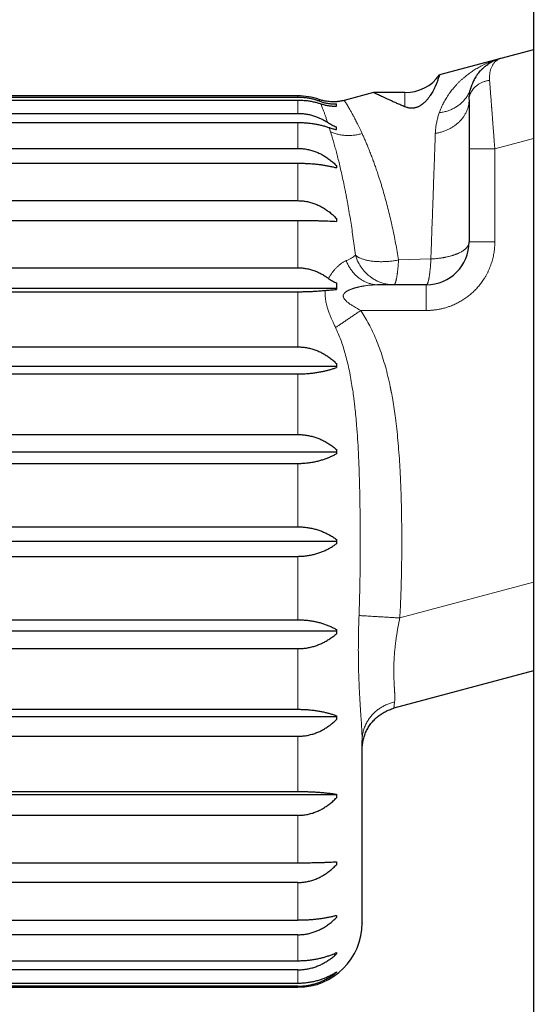
# Model space of a CAD drawing. Units: millimetres. Extents: x 8 to 782, y 12 to 403.
# Drawn here: x 640 to 652, y 349 to 372 of the extents above; entities that cross this region are included whole.
import ezdxf

# ---------------------------------------------------------------- set-up
doc = ezdxf.new("R2010")
doc.units = ezdxf.units.MM

msp = doc.modelspace()

# ---------------------------------------------------------------- linework, layer by layer
at = {"color": 7, "linetype": 'Continuous', "lineweight": 30}
for p, q in [((652.179, 384.038), (652.179, 332.5)), ((651.42, 371.274), (649.988, 370.891)), ((652.179, 371.478), (651.42, 371.274)), ((646.679, 370.4), (629.679, 370.4)), ((629.679, 370.373), (646.679, 370.373)), ((648.446, 370.478), (647.761, 370.294)), ((649.179, 370.477), (648.446, 370.477)), ((629.679, 370.301), (646.679, 370.301)), ((629.679, 369.992), (646.679, 369.992)), ((629.679, 369.779), (646.679, 369.779)), ((647.579, 369.613), (647.579, 369.677)), ((629.679, 369.174), (646.679, 369.174)), ((650.679, 369.166), (650.679, 366.992)), ((629.679, 368.83), (646.679, 368.83)), ((647.579, 368.772), (647.579, 368.722)), ((629.679, 367.955), (646.679, 367.955)), ((629.679, 367.494), (646.679, 367.494)), ((647.579, 367.539), (647.579, 367.472)), ((629.679, 366.388), (646.679, 366.388)), ((648.557, 365.992), (648.542, 365.993)), ((648.557, 365.992), (648.544, 365.992)), ((649.679, 365.992), (648.557, 365.992)), ((647.579, 365.907), (628.548, 365.907)), ((629.679, 365.831), (646.679, 365.831)), ((629.679, 364.542), (646.679, 364.542)), ((647.579, 364.154), (647.579, 364.062)), ((647.579, 364.088), (628.548, 364.088)), ((629.679, 363.913), (646.679, 363.913)), ((629.679, 362.498), (646.679, 362.498)), ((647.579, 362.09), (628.548, 362.09)), ((629.679, 361.824), (646.679, 361.824)), ((629.679, 360.344), (646.679, 360.344)), ((647.579, 360), (628.548, 360)), ((629.679, 359.656), (646.679, 359.656)), ((629.679, 358.176), (646.679, 358.176)), ((647.579, 357.91), (628.548, 357.91)), ((629.679, 357.502), (646.679, 357.502)), ((652.179, 356.984), (648.92, 356.111)), ((647.579, 355.912), (628.548, 355.912)), ((629.679, 356.087), (646.679, 356.087)), ((647.579, 355.938), (647.579, 355.846)), ((629.679, 355.458), (646.679, 355.458)), ((648.179, 355.373), (648.179, 355.378)), ((648.179, 355.373), (648.179, 355.359)), ((648.179, 355.165), (648.179, 355.176)), ((647.579, 354.093), (628.548, 354.093)), ((629.679, 354.169), (646.679, 354.169)), ((647.579, 354.104), (647.579, 354.023)), ((646.679, 353.612), (629.679, 353.612)), ((629.679, 352.506), (646.679, 352.506)), ((647.579, 352.528), (647.579, 352.461)), ((646.679, 352.045), (629.679, 352.045)), ((629.679, 351.17), (646.679, 351.17)), ((647.579, 351.278), (647.579, 351.228)), ((646.679, 350.826), (629.679, 350.826)), ((647.579, 350.41), (647.579, 350.379)), ((629.679, 350.221), (646.679, 350.221)), ((646.679, 350.008), (629.679, 350.008)), ((629.679, 349.699), (646.679, 349.699)), ((646.679, 349.627), (629.679, 349.627)), ((629.679, 349.6), (646.679, 349.6))]:
    msp.add_line(p, q, dxfattribs=at)
at = {"color": 252, "linetype": 'Continuous', "lineweight": 0}
for p, q in [((646.679, 370.373), (646.679, 370.4)), ((649.179, 370.145), (649.179, 370.477)), ((646.679, 369.992), (646.679, 370.301)), ((646.679, 369.174), (646.679, 369.779)), ((647.442, 369.563), (647.412, 369.659)), ((651.279, 369.166), (652.179, 369.407)), ((651.279, 366.992), (651.279, 369.166)), ((646.679, 367.955), (646.679, 368.83)), ((646.679, 366.388), (646.679, 367.494)), ((650.679, 366.992), (651.279, 366.992)), ((649.03, 366.571), (649.785, 366.595)), ((649.679, 365.992), (649.679, 365.392)), ((646.679, 364.542), (646.679, 365.831)), ((648.146, 365.392), (649.679, 365.392)), ((646.679, 362.498), (646.679, 363.913)), ((646.679, 360.344), (646.679, 361.824)), ((646.679, 358.176), (646.679, 359.656)), ((652.179, 359.054), (649.059, 358.218)), ((646.679, 356.087), (646.679, 357.502)), ((646.679, 354.169), (646.679, 355.458)), ((646.679, 352.506), (646.679, 353.612)), ((646.679, 351.17), (646.679, 352.045)), ((646.679, 350.221), (646.679, 350.826)), ((646.679, 349.699), (646.679, 350.008)), ((646.679, 349.6), (646.679, 349.627))]:
    msp.add_line(p, q, dxfattribs=at)
at = {"color": 7, "linetype": 'Continuous', "lineweight": 30, "flags": 128}
for points in [[(647.579, 362.149), (647.579, 362.136), (647.579, 362.124), (647.579, 362.112), (647.579, 362.1), (647.579, 362.088), (647.579, 362.076), (647.579, 362.063), (647.579, 362.051)], [(647.579, 360.05), (647.579, 360.037), (647.579, 360.025), (647.579, 360.012), (647.579, 360), (647.579, 359.988), (647.579, 359.975), (647.579, 359.963), (647.579, 359.95)], [(647.579, 357.949), (647.579, 357.937), (647.579, 357.924), (647.579, 357.912), (647.579, 357.9), (647.579, 357.888), (647.579, 357.876), (647.579, 357.864), (647.579, 357.851)], [(647.579, 349.961), (647.579, 349.959), (647.579, 349.958), (647.579, 349.957), (647.579, 349.955), (647.579, 349.954), (647.579, 349.953), (647.579, 349.951), (647.579, 349.95)]]:
    msp.add_lwpolyline(points, dxfattribs=at)
at = {"color": 7, "linetype": 'Continuous', "lineweight": 30}
for centre, radius, start, end in [((649.179, 371.477), 1, 270, 324.0261), ((646.679, 368.9), 1.5, 70.7411, 90), ((649.679, 366.992), 1, 270, 0), ((646.679, 351.1), 1.5, 270, 0)]:
    msp.add_arc(centre, radius, start, end, dxfattribs=at)
for points, knots in [([(651.42, 371.274), (651.411, 371.272), (651.394, 371.267), (651.366, 371.258), (651.341, 371.25), (651.316, 371.24), (651.281, 371.226), (651.239, 371.207), (651.19, 371.181), (651.156, 371.161), (651.139, 371.15)], [0, 0, 0, 0, 0.104813, 0.1965956, 0.278726, 0.3688723, 0.4672057, 0.6469418, 0.8259246, 1, 1, 1, 1]), ([(650.868, 370.894), (650.87, 370.896), (650.874, 370.902), (650.88, 370.911), (650.888, 370.92), (650.895, 370.929), (650.912, 370.95), (650.94, 370.983), (650.983, 371.028), (651.035, 371.074), (651.088, 371.117), (651.126, 371.141), (651.143, 371.153)], [0, 0, 0, 0, 0.024627, 0.055026, 0.08553, 0.116141, 0.146859, 0.293599, 0.457912, 0.639806, 0.839288, 1, 1, 1, 1]), ([(649.988, 370.89), (649.988, 370.89), (649.988, 370.89), (649.984, 370.878), (649.977, 370.856), (649.967, 370.824), (649.953, 370.786), (649.939, 370.746), (649.924, 370.708), (649.906, 370.664), (649.885, 370.616), (649.859, 370.563), (649.832, 370.51), (649.803, 370.459), (649.772, 370.411), (649.737, 370.359), (649.701, 370.314), (649.667, 370.277), (649.639, 370.249), (649.607, 370.22), (649.573, 370.194), (649.538, 370.171), (649.507, 370.154), (649.478, 370.14), (649.45, 370.13), (649.421, 370.122), (649.393, 370.116), (649.367, 370.113), (649.339, 370.111), (649.307, 370.112), (649.276, 370.116), (649.248, 370.122), (649.214, 370.131), (649.193, 370.139), (649.179, 370.145)], [0, 0, 0, 0, 0.050675, 0.122684, 0.194692, 0.267244, 0.339793, 0.388298, 0.436814, 0.485316, 0.534363, 0.583425, 0.632461, 0.668828, 0.70519, 0.741944, 0.77868, 0.79688, 0.815075, 0.833688, 0.852277, 0.865227, 0.878423, 0.886949, 0.895676, 0.904219, 0.913091, 0.920582, 0.928244, 0.940401, 0.952884, 0.964539, 0.976201, 1, 1, 1, 1]), ([(650.869, 370.895), (650.861, 370.884), (650.845, 370.861), (650.82, 370.822), (650.796, 370.778), (650.774, 370.734), (650.756, 370.693), (650.743, 370.661), (650.734, 370.637), (650.725, 370.611), (650.719, 370.589), (650.715, 370.574)], [0, 0, 0, 0, 0.130207, 0.268446, 0.415326, 0.55532, 0.680139, 0.789692, 0.840095, 0.891371, 1, 1, 1, 1]), ([(646.679, 370.373), (646.71, 370.373), (646.774, 370.371), (646.869, 370.361), (646.964, 370.345), (647.049, 370.325), (647.124, 370.302), (647.168, 370.286), (647.189, 370.278)], [0, 0, 0, 0, 0.179233, 0.35847, 0.543188, 0.727919, 0.863714, 1, 1, 1, 1]), ([(649.179, 370.145), (649.146, 370.159), (649.081, 370.187), (648.991, 370.226), (648.907, 370.264), (648.829, 370.299), (648.757, 370.332), (648.691, 370.362), (648.633, 370.389), (648.583, 370.412), (648.541, 370.432), (648.506, 370.449), (648.479, 370.461), (648.46, 370.471), (648.448, 370.476), (648.447, 370.477), (648.446, 370.477)], [0, 0, 0, 0, 0.070617, 0.141233, 0.212268, 0.283303, 0.355728, 0.428152, 0.501093, 0.574033, 0.644667, 0.7153, 0.786451, 0.857603, 0.93042, 1, 1, 1, 1]), ([(650.679, 370.321), (650.68, 370.343), (650.681, 370.393), (650.691, 370.47), (650.703, 370.533), (650.714, 370.568), (650.716, 370.577)], [0, 0, 0, 0, 0.254696, 0.566093, 0.88699, 1, 1, 1, 1]), ([(646.679, 370.301), (646.711, 370.301), (646.774, 370.3), (646.87, 370.292), (646.965, 370.279), (647.055, 370.261), (647.138, 370.24), (647.189, 370.224), (647.214, 370.216)], [0, 0, 0, 0, 0.170888, 0.341779, 0.517941, 0.694114, 0.846675, 1, 1, 1, 1]), ([(647.762, 370.294), (647.744, 370.29), (647.712, 370.282), (647.669, 370.274), (647.635, 370.269), (647.607, 370.265), (647.572, 370.262), (647.527, 370.26), (647.469, 370.26), (647.407, 370.264), (647.357, 370.271), (647.32, 370.277), (647.292, 370.282), (647.258, 370.291), (647.217, 370.301), (647.188, 370.311), (647.173, 370.316)], [0, 0, 0, 0, 0.092249, 0.165526, 0.219829, 0.263404, 0.307878, 0.39746, 0.487386, 0.601818, 0.707421, 0.7419, 0.788861, 0.848573, 0.921035, 1, 1, 1, 1]), ([(647.189, 370.278), (647.219, 370.267), (647.278, 370.246), (647.357, 370.228), (647.422, 370.218), (647.474, 370.213), (647.526, 370.211), (647.561, 370.212), (647.579, 370.213)], [0, 0, 0, 0, 0.239789, 0.482887, 0.610833, 0.738773, 0.869388, 1, 1, 1, 1]), ([(647.214, 370.216), (647.242, 370.207), (647.297, 370.19), (647.386, 370.173), (647.464, 370.164), (647.529, 370.16), (647.562, 370.16), (647.579, 370.16)], [0, 0, 0, 0, 0.240426, 0.484215, 0.739809, 0.869904, 1, 1, 1, 1]), ([(647.579, 370.16), (647.579, 370.17), (647.579, 370.19), (647.579, 370.205), (647.579, 370.213)], [0, 0, 0, 0, 0.4998607, 1, 1, 1, 1]), ([(650.679, 370.308), (650.679, 370.285), (650.679, 370.238), (650.679, 370.161), (650.679, 370.079), (650.679, 369.991), (650.679, 369.898), (650.679, 369.8), (650.679, 369.699), (650.679, 369.596), (650.679, 369.491), (650.679, 369.385), (650.679, 369.276), (650.679, 369.203), (650.679, 369.166)], [0, 0, 0, 0, 0.083388, 0.166049, 0.248463, 0.331115, 0.414485, 0.499041, 0.583002, 0.666171, 0.748998, 0.831944, 0.915462, 1, 1, 1, 1]), ([(646.679, 369.992), (646.711, 369.991), (646.777, 369.99), (646.876, 369.977), (646.974, 369.958), (647.065, 369.931), (647.149, 369.9), (647.226, 369.866), (647.301, 369.828), (647.348, 369.798), (647.372, 369.783)], [0, 0, 0, 0, 0.132116, 0.264235, 0.400685, 0.537145, 0.651763, 0.766388, 0.88319, 1, 1, 1, 1]), ([(646.679, 369.779), (646.712, 369.779), (646.778, 369.778), (646.877, 369.772), (646.976, 369.761), (647.072, 369.747), (647.163, 369.73), (647.249, 369.709), (647.333, 369.686), (647.386, 369.668), (647.412, 369.659)], [0, 0, 0, 0, 0.12478, 0.249562, 0.378509, 0.507465, 0.629123, 0.750791, 0.87539, 1, 1, 1, 1]), ([(647.372, 369.783), (647.388, 369.773), (647.42, 369.753), (647.471, 369.725), (647.524, 369.699), (647.56, 369.685), (647.579, 369.677)], [0, 0, 0, 0, 0.248228, 0.497082, 0.748107, 1, 1, 1, 1]), ([(647.412, 369.659), (647.438, 369.65), (647.491, 369.633), (647.549, 369.62), (647.579, 369.613)], [0, 0, 0, 0, 0.49638, 1, 1, 1, 1]), ([(646.679, 369.174), (646.712, 369.173), (646.778, 369.171), (646.878, 369.158), (646.977, 369.136), (647.074, 369.105), (647.167, 369.067), (647.256, 369.022), (647.341, 368.97), (647.424, 368.911), (647.504, 368.845), (647.554, 368.796), (647.579, 368.772)], [0, 0, 0, 0, 0.09757, 0.195143, 0.295996, 0.396857, 0.494331, 0.591814, 0.691771, 0.791739, 0.895608, 1, 1, 1, 1]), ([(646.679, 368.83), (646.712, 368.829), (646.778, 368.829), (646.878, 368.825), (646.977, 368.819), (647.074, 368.811), (647.167, 368.801), (647.256, 368.789), (647.341, 368.775), (647.424, 368.759), (647.504, 368.741), (647.554, 368.728), (647.579, 368.722)], [0, 0, 0, 0, 0.09757, 0.195143, 0.295996, 0.396857, 0.494331, 0.591814, 0.691771, 0.791739, 0.895608, 1, 1, 1, 1]), ([(646.679, 367.955), (646.712, 367.954), (646.778, 367.952), (646.878, 367.938), (646.977, 367.915), (647.074, 367.884), (647.167, 367.844), (647.256, 367.798), (647.341, 367.744), (647.424, 367.683), (647.504, 367.615), (647.554, 367.564), (647.579, 367.539)], [0, 0, 0, 0, 0.09757, 0.195143, 0.295996, 0.396857, 0.494331, 0.591814, 0.691771, 0.791739, 0.895608, 1, 1, 1, 1]), ([(646.679, 367.494), (646.712, 367.494), (646.778, 367.494), (646.878, 367.493), (646.977, 367.492), (647.074, 367.49), (647.167, 367.488), (647.256, 367.486), (647.341, 367.483), (647.424, 367.48), (647.504, 367.476), (647.554, 367.474), (647.579, 367.472)], [0, 0, 0, 0, 0.09757, 0.195143, 0.295996, 0.396857, 0.494331, 0.591814, 0.691771, 0.791739, 0.895608, 1, 1, 1, 1]), ([(646.679, 366.388), (646.712, 366.387), (646.778, 366.386), (646.877, 366.372), (646.975, 366.35), (647.069, 366.319), (647.158, 366.283), (647.24, 366.241), (647.321, 366.193), (647.372, 366.157), (647.397, 366.138)], [0, 0, 0, 0, 0.127453, 0.25491, 0.38659, 0.518281, 0.637386, 0.756499, 0.878245, 1, 1, 1, 1]), ([(647.397, 366.138), (647.411, 366.128), (647.439, 366.108), (647.484, 366.081), (647.53, 366.056), (647.563, 366.042), (647.579, 366.035)], [0, 0, 0, 0, 0.247523, 0.49606, 0.747564, 1, 1, 1, 1]), ([(647.579, 366.035), (647.579, 366.01), (647.579, 365.96), (647.579, 365.907), (647.579, 365.881)], [0, 0, 0, 0, 0.499875, 1, 1, 1, 1]), ([(648.544, 365.992), (648.544, 365.992), (648.543, 365.993), (648.542, 365.993), (648.542, 365.993)], [0, 0, 0, 0, 0.498738, 1, 1, 1, 1]), ([(646.679, 365.831), (646.711, 365.831), (646.776, 365.831), (646.873, 365.834), (646.97, 365.837), (647.056, 365.841), (647.131, 365.846), (647.195, 365.851), (647.257, 365.856), (647.297, 365.86), (647.317, 365.862)], [0, 0, 0, 0, 0.143414, 0.286832, 0.434846, 0.58287, 0.686469, 0.790072, 0.895034, 1, 1, 1, 1]), ([(647.317, 365.862), (647.338, 365.864), (647.378, 365.868), (647.443, 365.873), (647.51, 365.878), (647.556, 365.88), (647.579, 365.881)], [0, 0, 0, 0, 0.247315, 0.495726, 0.747356, 1, 1, 1, 1]), ([(646.679, 364.542), (646.712, 364.541), (646.778, 364.54), (646.878, 364.527), (646.977, 364.505), (647.074, 364.476), (647.167, 364.439), (647.256, 364.395), (647.341, 364.345), (647.424, 364.288), (647.504, 364.224), (647.554, 364.177), (647.579, 364.154)], [0, 0, 0, 0, 0.09757, 0.195143, 0.295996, 0.396857, 0.494331, 0.591814, 0.691771, 0.791739, 0.895608, 1, 1, 1, 1]), ([(646.679, 363.913), (646.712, 363.914), (646.778, 363.914), (646.878, 363.919), (646.977, 363.927), (647.074, 363.939), (647.167, 363.953), (647.256, 363.97), (647.341, 363.989), (647.424, 364.011), (647.504, 364.035), (647.554, 364.053), (647.579, 364.062)], [0, 0, 0, 0, 0.09757, 0.195143, 0.295996, 0.396857, 0.494331, 0.591814, 0.691771, 0.791739, 0.895608, 1, 1, 1, 1]), ([(646.679, 362.498), (646.712, 362.497), (646.778, 362.496), (646.878, 362.484), (646.977, 362.465), (647.074, 362.438), (647.167, 362.405), (647.256, 362.366), (647.341, 362.321), (647.424, 362.269), (647.504, 362.212), (647.554, 362.17), (647.579, 362.149)], [0, 0, 0, 0, 0.09757, 0.195143, 0.295996, 0.396857, 0.494331, 0.591814, 0.691771, 0.791738, 0.895608, 1, 1, 1, 1]), ([(646.679, 361.824), (646.712, 361.825), (646.778, 361.826), (646.878, 361.833), (646.977, 361.846), (647.074, 361.863), (647.167, 361.885), (647.256, 361.91), (647.341, 361.939), (647.424, 361.973), (647.504, 362.01), (647.554, 362.037), (647.579, 362.051)], [0, 0, 0, 0, 0.09757, 0.195143, 0.295996, 0.396857, 0.494331, 0.591814, 0.691771, 0.791738, 0.895608, 1, 1, 1, 1]), ([(646.679, 360.344), (646.712, 360.344), (646.778, 360.342), (646.878, 360.332), (646.977, 360.316), (647.074, 360.294), (647.167, 360.266), (647.256, 360.233), (647.341, 360.195), (647.424, 360.152), (647.504, 360.103), (647.554, 360.068), (647.579, 360.05)], [0, 0, 0, 0, 0.09757, 0.195143, 0.295996, 0.396857, 0.494331, 0.591814, 0.691771, 0.791738, 0.895608, 1, 1, 1, 1]), ([(646.679, 359.656), (646.712, 359.656), (646.778, 359.658), (646.878, 359.668), (646.977, 359.684), (647.074, 359.706), (647.167, 359.734), (647.256, 359.767), (647.341, 359.805), (647.424, 359.848), (647.504, 359.897), (647.554, 359.932), (647.579, 359.95)], [0, 0, 0, 0, 0.09757, 0.195143, 0.295996, 0.396857, 0.494331, 0.591814, 0.691771, 0.791738, 0.895608, 1, 1, 1, 1]), ([(646.679, 358.176), (646.712, 358.175), (646.778, 358.174), (646.878, 358.167), (646.977, 358.154), (647.074, 358.137), (647.167, 358.115), (647.256, 358.09), (647.341, 358.061), (647.424, 358.027), (647.504, 357.99), (647.554, 357.963), (647.579, 357.949)], [0, 0, 0, 0, 0.09757, 0.195143, 0.295996, 0.396857, 0.494331, 0.591814, 0.691771, 0.791738, 0.895608, 1, 1, 1, 1]), ([(646.679, 357.502), (646.712, 357.503), (646.778, 357.504), (646.878, 357.516), (646.977, 357.535), (647.074, 357.562), (647.167, 357.595), (647.256, 357.634), (647.341, 357.679), (647.424, 357.731), (647.504, 357.788), (647.554, 357.83), (647.579, 357.851)], [0, 0, 0, 0, 0.09757, 0.195143, 0.295996, 0.396857, 0.494331, 0.591814, 0.691771, 0.791738, 0.895608, 1, 1, 1, 1]), ([(646.679, 356.087), (646.712, 356.086), (646.778, 356.086), (646.878, 356.081), (646.977, 356.073), (647.074, 356.061), (647.167, 356.047), (647.256, 356.03), (647.341, 356.011), (647.424, 355.989), (647.504, 355.965), (647.554, 355.947), (647.579, 355.938)], [0, 0, 0, 0, 0.09757, 0.195143, 0.295996, 0.396857, 0.494331, 0.591814, 0.691771, 0.791739, 0.895608, 1, 1, 1, 1]), ([(646.679, 355.458), (646.712, 355.459), (646.778, 355.46), (646.878, 355.473), (646.977, 355.495), (647.074, 355.524), (647.167, 355.561), (647.256, 355.605), (647.341, 355.655), (647.424, 355.712), (647.504, 355.776), (647.554, 355.823), (647.579, 355.846)], [0, 0, 0, 0, 0.09757, 0.195143, 0.295996, 0.396857, 0.494331, 0.591814, 0.691771, 0.791739, 0.895608, 1, 1, 1, 1]), ([(648.179, 352.19), (648.179, 352.244), (648.179, 352.352), (648.179, 352.528), (648.179, 352.713), (648.179, 352.908), (648.179, 353.114), (648.179, 353.329), (648.179, 353.554), (648.179, 353.788), (648.179, 354.03), (648.179, 354.28), (648.179, 354.538), (648.179, 354.803), (648.179, 355.076), (648.179, 355.264), (648.179, 355.359)], [0, 0, 0, 0, 0.0716637, 0.1430829, 0.2143568, 0.2855854, 0.3568688, 0.4283071, 0.4999993, 0.5716635, 0.6430828, 0.7143568, 0.7855854, 0.8568689, 0.9283073, 1, 1, 1, 1]), ([(646.679, 354.169), (646.712, 354.169), (646.778, 354.169), (646.878, 354.166), (646.977, 354.163), (647.074, 354.158), (647.167, 354.152), (647.256, 354.144), (647.341, 354.136), (647.424, 354.126), (647.504, 354.116), (647.554, 354.108), (647.579, 354.104)], [0, 0, 0, 0, 0.09757, 0.195143, 0.295996, 0.396857, 0.494331, 0.591814, 0.691771, 0.791739, 0.895608, 1, 1, 1, 1]), ([(646.679, 353.612), (646.712, 353.613), (646.778, 353.614), (646.878, 353.628), (646.977, 353.651), (647.074, 353.682), (647.167, 353.721), (647.256, 353.767), (647.341, 353.82), (647.424, 353.881), (647.504, 353.948), (647.554, 353.998), (647.579, 354.023)], [0, 0, 0, 0, 0.09757, 0.195143, 0.295996, 0.396857, 0.494331, 0.591814, 0.691771, 0.791739, 0.895608, 1, 1, 1, 1]), ([(646.679, 352.506), (646.712, 352.506), (646.778, 352.506), (646.878, 352.507), (646.977, 352.508), (647.074, 352.51), (647.167, 352.512), (647.256, 352.514), (647.341, 352.517), (647.424, 352.52), (647.504, 352.524), (647.554, 352.526), (647.579, 352.528)], [0, 0, 0, 0, 0.09757, 0.195143, 0.295996, 0.396857, 0.494331, 0.591814, 0.691771, 0.791739, 0.895608, 1, 1, 1, 1]), ([(646.679, 352.045), (646.712, 352.046), (646.778, 352.048), (646.878, 352.062), (646.977, 352.085), (647.074, 352.116), (647.167, 352.156), (647.256, 352.202), (647.341, 352.256), (647.424, 352.317), (647.504, 352.385), (647.554, 352.436), (647.579, 352.461)], [0, 0, 0, 0, 0.09757, 0.195143, 0.295996, 0.396857, 0.494331, 0.591814, 0.691771, 0.791739, 0.895608, 1, 1, 1, 1]), ([(648.179, 351.101), (648.179, 351.1), (648.179, 351.1), (648.179, 351.105), (648.179, 351.115), (648.179, 351.131), (648.179, 351.152), (648.179, 351.179), (648.179, 351.213), (648.179, 351.253), (648.179, 351.3), (648.179, 351.352), (648.179, 351.411), (648.179, 351.475), (648.179, 351.544), (648.179, 351.624), (648.179, 351.716), (648.179, 351.822), (648.179, 351.936), (648.179, 352.058), (648.179, 352.146), (648.179, 352.19)], [0, 0, 0, 0, 0.021771, 0.070842, 0.11992, 0.169035, 0.218216, 0.267493, 0.320241, 0.372904, 0.425518, 0.478121, 0.530748, 0.583437, 0.636223, 0.686586, 0.749275, 0.811898, 0.874519, 0.937199, 1, 1, 1, 1]), ([(646.679, 351.17), (646.712, 351.171), (646.778, 351.171), (646.878, 351.175), (646.977, 351.181), (647.074, 351.189), (647.167, 351.199), (647.256, 351.211), (647.341, 351.225), (647.424, 351.241), (647.504, 351.259), (647.554, 351.272), (647.579, 351.278)], [0, 0, 0, 0, 0.09757, 0.195143, 0.295996, 0.396857, 0.494331, 0.591814, 0.691771, 0.791739, 0.895608, 1, 1, 1, 1]), ([(646.679, 350.826), (646.711, 350.827), (646.774, 350.828), (646.87, 350.841), (646.966, 350.861), (647.058, 350.889), (647.145, 350.924), (647.234, 350.966), (647.323, 351.018), (647.413, 351.081), (647.499, 351.151), (647.552, 351.202), (647.579, 351.228)], [0, 0, 0, 0, 0.093746, 0.187495, 0.284148, 0.380808, 0.471344, 0.56241, 0.670397, 0.778398, 0.889192, 1, 1, 1, 1]), ([(646.679, 350.221), (646.712, 350.221), (646.778, 350.222), (646.878, 350.228), (646.977, 350.239), (647.074, 350.253), (647.167, 350.271), (647.256, 350.292), (647.341, 350.317), (647.424, 350.345), (647.504, 350.375), (647.554, 350.398), (647.579, 350.41)], [0, 0, 0, 0, 0.09757, 0.195143, 0.295996, 0.396857, 0.494331, 0.591814, 0.691771, 0.791739, 0.895608, 1, 1, 1, 1]), ([(646.679, 350.008), (646.712, 350.009), (646.778, 350.01), (646.878, 350.023), (646.977, 350.043), (647.074, 350.072), (647.167, 350.107), (647.256, 350.148), (647.341, 350.196), (647.424, 350.251), (647.504, 350.312), (647.554, 350.356), (647.579, 350.379)], [0, 0, 0, 0, 0.09757, 0.195143, 0.295996, 0.396857, 0.494331, 0.591814, 0.691771, 0.791738, 0.895608, 1, 1, 1, 1]), ([(646.679, 349.699), (646.712, 349.699), (646.778, 349.7), (646.878, 349.709), (646.977, 349.724), (647.074, 349.743), (647.167, 349.768), (647.256, 349.798), (647.341, 349.831), (647.424, 349.87), (647.504, 349.913), (647.554, 349.945), (647.579, 349.961)], [0, 0, 0, 0, 0.09757, 0.195143, 0.295996, 0.396857, 0.494331, 0.591814, 0.691771, 0.791738, 0.895608, 1, 1, 1, 1]), ([(646.679, 349.627), (646.712, 349.627), (646.778, 349.629), (646.878, 349.64), (646.977, 349.657), (647.074, 349.682), (647.167, 349.713), (647.256, 349.749), (647.341, 349.791), (647.424, 349.838), (647.504, 349.891), (647.554, 349.931), (647.579, 349.95)], [0, 0, 0, 0, 0.09757, 0.195143, 0.295996, 0.396857, 0.494331, 0.591814, 0.691771, 0.791738, 0.895608, 1, 1, 1, 1])]:
    msp.add_open_spline(points, degree=3, knots=knots, dxfattribs=at)
at = {"color": 252, "linetype": 'Continuous', "lineweight": 0}
for points, knots in [([(651.42, 371.274), (651.406, 371.27), (651.379, 371.261), (651.342, 371.241), (651.31, 371.218), (651.283, 371.193), (651.262, 371.169), (651.248, 371.15), (651.239, 371.138), (651.235, 371.132), (651.232, 371.126), (651.228, 371.12), (651.225, 371.114), (651.212, 371.091), (651.192, 371.049), (651.171, 370.981), (651.159, 370.911), (651.153, 370.84), (651.155, 370.79), (651.156, 370.765)], [0, 0, 0, 0, 0.09181, 0.176879, 0.255206, 0.326796, 0.384223, 0.436437, 0.449252, 0.461709, 0.473809, 0.485551, 0.496937, 0.507966, 0.619006, 0.723605, 0.821876, 0.913953, 1, 1, 1, 1]), ([(651.387, 371.265), (651.369, 371.26), (651.323, 371.247), (651.253, 371.223), (651.178, 371.195), (651.12, 371.171), (651.075, 371.152), (651.044, 371.137), (651.014, 371.123), (650.983, 371.108), (650.95, 371.091), (650.892, 371.06), (650.816, 371.015), (650.725, 370.955), (650.641, 370.895), (650.581, 370.847), (650.54, 370.812), (650.517, 370.791), (650.494, 370.771), (650.472, 370.75), (650.45, 370.729), (650.419, 370.698), (650.38, 370.658), (650.336, 370.609), (650.296, 370.561), (650.259, 370.515), (650.223, 370.467), (650.177, 370.401), (650.124, 370.316), (650.069, 370.215), (650.021, 370.112), (649.995, 370.041), (649.982, 370.006)], [0, 0, 0, 0, 0.030288, 0.07525, 0.117142, 0.155964, 0.175074, 0.193343, 0.210768, 0.227352, 0.246742, 0.269849, 0.329581, 0.386167, 0.439611, 0.489915, 0.506092, 0.52211, 0.537968, 0.553666, 0.569205, 0.584584, 0.620206, 0.654945, 0.685219, 0.714794, 0.743672, 0.776977, 0.835317, 0.891916, 0.946801, 1, 1, 1, 1]), ([(650.717, 370.581), (650.708, 370.553), (650.69, 370.498), (650.651, 370.42), (650.602, 370.346), (650.545, 370.278), (650.479, 370.215), (650.408, 370.161), (650.33, 370.114), (650.25, 370.075), (650.164, 370.044), (650.075, 370.02), (650.013, 370.011), (649.982, 370.006)], [0, 0, 0, 0, 0.093332, 0.186663, 0.279993, 0.373324, 0.466656, 0.559989, 0.647991, 0.735993, 0.823995, 0.911997, 1, 1, 1, 1]), ([(651.156, 370.765), (651.132, 370.761), (651.082, 370.751), (651.011, 370.728), (650.945, 370.698), (650.884, 370.662), (650.83, 370.62), (650.783, 370.574), (650.745, 370.525), (650.716, 370.473), (650.695, 370.42), (650.681, 370.365), (650.68, 370.327), (650.679, 370.308)], [0, 0, 0, 0, 0.093334, 0.186662, 0.279988, 0.373317, 0.46665, 0.559984, 0.647989, 0.735991, 0.82399, 0.911993, 1, 1, 1, 1]), ([(651.156, 370.765), (651.159, 370.735), (651.163, 370.675), (651.171, 370.572), (651.179, 370.465), (651.188, 370.355), (651.196, 370.248), (651.202, 370.17), (651.205, 370.125), (651.206, 370.111), (651.208, 370.096), (651.209, 370.082), (651.21, 370.067), (651.212, 370.033), (651.217, 369.976), (651.223, 369.891), (651.23, 369.797), (651.238, 369.699), (651.245, 369.6), (651.253, 369.501), (651.261, 369.395), (651.27, 369.283), (651.276, 369.206), (651.279, 369.166)], [0, 0, 0, 0, 0.0766085, 0.1559241, 0.2379539, 0.3089664, 0.3819024, 0.4476826, 0.4564086, 0.4651602, 0.4739374, 0.4827403, 0.4915689, 0.5004231, 0.5448216, 0.594376, 0.6490865, 0.7089533, 0.7605618, 0.8154707, 0.8736801, 0.9351899, 1, 1, 1, 1]), ([(647.189, 370.278), (647.186, 370.285), (647.18, 370.301), (647.175, 370.313), (647.174, 370.315), (647.173, 370.316)], [0, 0, 0, 0, 0.333409, 0.666774, 1, 1, 1, 1]), ([(647.372, 369.783), (647.362, 369.813), (647.342, 369.871), (647.315, 369.949), (647.29, 370.018), (647.267, 370.079), (647.247, 370.132), (647.229, 370.178), (647.219, 370.203), (647.214, 370.216)], [0, 0, 0, 0, 0.150612, 0.298666, 0.444142, 0.587025, 0.727301, 0.864962, 1, 1, 1, 1]), ([(647.762, 370.294), (647.762, 370.294), (647.762, 370.295), (647.764, 370.292), (647.769, 370.284), (647.778, 370.27), (647.792, 370.247), (647.814, 370.213), (647.834, 370.18), (647.849, 370.155), (647.856, 370.143), (647.863, 370.13), (647.871, 370.117), (647.878, 370.104), (647.889, 370.087), (647.902, 370.064), (647.92, 370.033), (647.94, 369.998), (647.961, 369.959), (647.985, 369.915), (648.009, 369.869), (648.034, 369.822), (648.069, 369.753), (648.116, 369.657), (648.158, 369.568), (648.179, 369.523)], [0, 0, 0, 0, 0.009883, 0.063529, 0.118433, 0.174598, 0.249894, 0.327359, 0.407001, 0.424816, 0.442737, 0.460764, 0.478897, 0.497136, 0.511748, 0.545924, 0.582368, 0.619653, 0.659047, 0.700548, 0.744158, 0.783064, 0.821029, 0.910512, 1, 1, 1, 1]), ([(649.889, 369.522), (649.917, 369.528), (649.972, 369.538), (650.052, 369.561), (650.129, 369.589), (650.204, 369.623), (650.274, 369.661), (650.34, 369.704), (650.401, 369.751), (650.458, 369.803), (650.508, 369.858), (650.553, 369.916), (650.591, 369.977), (650.623, 370.04), (650.648, 370.106), (650.665, 370.172), (650.677, 370.24), (650.678, 370.286), (650.679, 370.308)], [0, 0, 0, 0, 0.062503, 0.125003, 0.187502, 0.249999, 0.312497, 0.374996, 0.437497, 0.5, 0.562502, 0.625003, 0.687503, 0.750001, 0.812498, 0.874996, 0.937497, 1, 1, 1, 1]), ([(649.889, 369.522), (649.891, 369.555), (649.895, 369.62), (649.907, 369.717), (649.926, 369.814), (649.95, 369.911), (649.971, 369.974), (649.982, 370.006)], [0, 0, 0, 0, 0.188781, 0.383009, 0.582853, 0.788469, 1, 1, 1, 1]), ([(647.442, 369.563), (647.452, 369.531), (647.472, 369.465), (647.503, 369.358), (647.536, 369.243), (647.57, 369.118), (647.605, 368.984), (647.64, 368.842), (647.676, 368.69), (647.713, 368.528), (647.74, 368.404), (647.757, 368.323), (647.763, 368.291), (647.77, 368.257), (647.777, 368.224), (647.784, 368.189), (647.791, 368.155), (647.802, 368.099), (647.817, 368.02), (647.841, 367.889), (647.871, 367.723), (647.904, 367.525), (647.936, 367.323), (647.965, 367.119), (647.994, 366.905), (648.013, 366.757), (648.022, 366.681)], [0, 0, 0, 0, 0.051276, 0.103862, 0.157743, 0.212905, 0.26933, 0.32596, 0.383773, 0.442746, 0.502859, 0.513894, 0.525006, 0.536196, 0.547463, 0.558807, 0.570227, 0.581724, 0.61373, 0.646306, 0.705872, 0.767199, 0.823413, 0.880971, 0.939845, 1, 1, 1, 1]), ([(648.179, 369.523), (648.148, 369.514), (648.085, 369.497), (647.99, 369.481), (647.894, 369.474), (647.799, 369.475), (647.705, 369.484), (647.614, 369.502), (647.526, 369.527), (647.47, 369.551), (647.442, 369.563)], [0, 0, 0, 0, 0.125, 0.25, 0.375, 0.5, 0.625, 0.75, 0.875, 1, 1, 1, 1]), ([(648.179, 369.523), (648.192, 369.494), (648.218, 369.437), (648.256, 369.348), (648.294, 369.26), (648.325, 369.183), (648.352, 369.117), (648.373, 369.063), (648.394, 369.009), (648.416, 368.951), (648.444, 368.874), (648.479, 368.778), (648.518, 368.665), (648.549, 368.574), (648.571, 368.505), (648.586, 368.46), (648.6, 368.415), (648.614, 368.37), (648.628, 368.325), (648.655, 368.236), (648.695, 368.101), (648.745, 367.917), (648.794, 367.729), (648.84, 367.539), (648.884, 367.347), (648.925, 367.154), (648.962, 366.961), (648.998, 366.767), (649.019, 366.636), (649.03, 366.571)], [0, 0, 0, 0, 0.045046, 0.088096, 0.129151, 0.168211, 0.191743, 0.214487, 0.236443, 0.258836, 0.285119, 0.328158, 0.370242, 0.411373, 0.427271, 0.443023, 0.458628, 0.474086, 0.489398, 0.504564, 0.563486, 0.621522, 0.678681, 0.734969, 0.790397, 0.844006, 0.896803, 0.948798, 1, 1, 1, 1]), ([(649.785, 366.595), (649.788, 366.68), (649.794, 366.85), (649.803, 367.096), (649.811, 367.332), (649.819, 367.55), (649.826, 367.751), (649.831, 367.891), (649.835, 367.983), (649.836, 368.029), (649.838, 368.075), (649.84, 368.121), (649.841, 368.166), (649.845, 368.269), (649.85, 368.427), (649.858, 368.634), (649.865, 368.832), (649.871, 369.019), (649.878, 369.197), (649.884, 369.365), (649.888, 369.47), (649.889, 369.522)], [0, 0, 0, 0, 0.0746007, 0.1477162, 0.2193486, 0.2894998, 0.3500099, 0.4093761, 0.4247361, 0.4400178, 0.4552211, 0.4703462, 0.4853931, 0.5003617, 0.5746332, 0.6479324, 0.7202635, 0.7916311, 0.8620398, 0.9314944, 1, 1, 1, 1]), ([(649.679, 365.392), (649.708, 365.393), (649.765, 365.394), (649.851, 365.401), (649.936, 365.412), (650.021, 365.428), (650.104, 365.449), (650.187, 365.474), (650.275, 365.507), (650.368, 365.547), (650.465, 365.597), (650.558, 365.654), (650.646, 365.716), (650.731, 365.785), (650.811, 365.86), (650.886, 365.94), (650.955, 366.024), (651.009, 366.101), (651.051, 366.168), (651.083, 366.225), (651.113, 366.283), (651.141, 366.343), (651.174, 366.42), (651.208, 366.517), (651.24, 366.633), (651.262, 366.752), (651.276, 366.871), (651.278, 366.952), (651.279, 366.992)], [0, 0, 0, 0, 0.034509, 0.068776, 0.1029, 0.136983, 0.171124, 0.205425, 0.239985, 0.283602, 0.326835, 0.369888, 0.412965, 0.456269, 0.500003, 0.54362, 0.586854, 0.629907, 0.65574, 0.681626, 0.707609, 0.733732, 0.760038, 0.808274, 0.856112, 0.903827, 0.951698, 1, 1, 1, 1]), ([(650.679, 366.992), (650.678, 366.985), (650.678, 366.969), (650.672, 366.945), (650.663, 366.921), (650.651, 366.897), (650.634, 366.874), (650.618, 366.855), (650.604, 366.841), (650.595, 366.832), (650.584, 366.823), (650.573, 366.813), (650.56, 366.803), (650.547, 366.793), (650.527, 366.78), (650.5, 366.764), (650.464, 366.744), (650.432, 366.729), (650.406, 366.718), (650.389, 366.711), (650.371, 366.703), (650.351, 366.696), (650.33, 366.689), (650.308, 366.681), (650.271, 366.67), (650.214, 366.654), (650.158, 366.641), (650.123, 366.634), (650.111, 366.632), (650.098, 366.629), (650.084, 366.627), (650.07, 366.624), (650.048, 366.62), (650.016, 366.615), (649.97, 366.609), (649.916, 366.603), (649.853, 366.598), (649.808, 366.596), (649.785, 366.595)], [0, 0, 0, 0, 0.0382389, 0.0796157, 0.124992, 0.1624855, 0.2041229, 0.2499761, 0.2655981, 0.281974, 0.2991085, 0.3170049, 0.3356654, 0.3550916, 0.3752842, 0.4142903, 0.4558669, 0.5000055, 0.5163588, 0.5333454, 0.5509662, 0.5692218, 0.5881127, 0.6076392, 0.6278014, 0.6865091, 0.7500128, 0.7586794, 0.7678305, 0.7774662, 0.787587, 0.798193, 0.8092844, 0.8373486, 0.8681121, 0.9082537, 0.9522185, 1, 1, 1, 1]), ([(647.806, 366.555), (647.827, 366.565), (647.871, 366.584), (647.927, 366.615), (647.979, 366.647), (648.007, 366.67), (648.022, 366.681)], [0, 0, 0, 0, 0.23867, 0.484811, 0.738558, 1, 1, 1, 1]), ([(648.022, 366.681), (648.032, 366.65), (648.053, 366.588), (648.094, 366.504), (648.137, 366.429), (648.183, 366.363), (648.23, 366.307), (648.276, 366.259), (648.321, 366.218), (648.357, 366.188), (648.385, 366.167), (648.406, 366.152), (648.428, 366.138), (648.449, 366.124), (648.471, 366.112), (648.493, 366.099), (648.528, 366.081), (648.576, 366.059), (648.648, 366.033), (648.731, 366.011), (648.824, 365.995), (648.886, 365.993), (648.917, 365.992)], [0, 0, 0, 0, 0.080531, 0.155948, 0.226201, 0.291271, 0.35116, 0.405886, 0.455483, 0.499994, 0.52171, 0.543273, 0.564683, 0.585941, 0.607049, 0.628008, 0.648818, 0.705284, 0.760674, 0.842614, 0.922331, 1, 1, 1, 1]), ([(647.397, 366.138), (647.407, 366.157), (647.427, 366.196), (647.462, 366.251), (647.501, 366.304), (647.543, 366.355), (647.591, 366.405), (647.643, 366.453), (647.698, 366.495), (647.752, 366.53), (647.788, 366.547), (647.806, 366.555)], [0, 0, 0, 0, 0.093391, 0.190462, 0.291387, 0.396316, 0.505373, 0.634388, 0.759656, 0.881433, 1, 1, 1, 1]), ([(648.542, 365.993), (648.521, 365.994), (648.474, 365.996), (648.402, 366.009), (648.326, 366.03), (648.252, 366.06), (648.181, 366.098), (648.113, 366.144), (648.049, 366.197), (647.989, 366.257), (647.935, 366.323), (647.885, 366.395), (647.841, 366.472), (647.818, 366.527), (647.806, 366.555)], [0, 0, 0, 0, 0.068655, 0.153322, 0.237989, 0.322656, 0.407324, 0.491993, 0.576662, 0.66133, 0.745997, 0.830664, 0.915331, 1, 1, 1, 1]), ([(648.917, 365.992), (648.92, 365.993), (648.927, 365.994), (648.936, 366.003), (648.945, 366.016), (648.952, 366.032), (648.958, 366.047), (648.963, 366.062), (648.968, 366.078), (648.972, 366.095), (648.976, 366.113), (648.98, 366.131), (648.985, 366.151), (648.989, 366.175), (648.993, 366.201), (648.997, 366.227), (649.001, 366.253), (649.004, 366.279), (649.008, 366.305), (649.011, 366.334), (649.014, 366.366), (649.018, 366.401), (649.021, 366.435), (649.023, 366.469), (649.026, 366.503), (649.028, 366.537), (649.029, 366.559), (649.03, 366.571)], [0, 0, 0, 0, 0.0707231, 0.1366014, 0.19763, 0.2538158, 0.2936974, 0.3320229, 0.3687901, 0.4039984, 0.4376491, 0.4697462, 0.5002962, 0.540828, 0.5795679, 0.6165146, 0.6516739, 0.6850612, 0.7167036, 0.7466426, 0.7875528, 0.82649, 0.8636102, 0.8991466, 0.9334234, 0.9668655, 1, 1, 1, 1]), ([(649.679, 365.992), (649.682, 365.993), (649.689, 365.995), (649.7, 366.008), (649.71, 366.028), (649.72, 366.056), (649.726, 366.08), (649.731, 366.098), (649.733, 366.107), (649.735, 366.116), (649.737, 366.125), (649.739, 366.135), (649.741, 366.146), (649.744, 366.162), (649.748, 366.187), (649.753, 366.222), (649.759, 366.264), (649.765, 366.314), (649.77, 366.371), (649.776, 366.437), (649.781, 366.512), (649.784, 366.566), (649.785, 366.595)], [0, 0, 0, 0, 0.077438, 0.157128, 0.239155, 0.309926, 0.382436, 0.39896, 0.415575, 0.432278, 0.449072, 0.465956, 0.482931, 0.499996, 0.544562, 0.594223, 0.649004, 0.70892, 0.773984, 0.844196, 0.919544, 1, 1, 1, 1]), ([(648.544, 365.992), (648.533, 365.992), (648.504, 365.992), (648.47, 365.991), (648.443, 365.989), (648.43, 365.988), (648.416, 365.987), (648.402, 365.986), (648.388, 365.985), (648.374, 365.984), (648.345, 365.981), (648.306, 365.977), (648.26, 365.971), (648.225, 365.965), (648.199, 365.961), (648.182, 365.958), (648.17, 365.956), (648.157, 365.953), (648.139, 365.95), (648.117, 365.945), (648.094, 365.94), (648.073, 365.935), (648.053, 365.93), (648.035, 365.925), (648.016, 365.92), (647.997, 365.914), (647.976, 365.908), (647.952, 365.9), (647.926, 365.891), (647.899, 365.88), (647.874, 365.869), (647.852, 365.859), (647.832, 365.848), (647.808, 365.833), (647.782, 365.814), (647.758, 365.789), (647.742, 365.763), (647.736, 365.735), (647.739, 365.707), (647.75, 365.682), (647.762, 365.663), (647.774, 365.647), (647.788, 365.631), (647.805, 365.614), (647.826, 365.595), (647.851, 365.575), (647.88, 365.554), (647.911, 365.532), (647.944, 365.51), (647.983, 365.487), (648.028, 365.459), (648.085, 365.427), (648.125, 365.404), (648.146, 365.392)], [0, 0, 0, 0, 0.025187, 0.0639238, 0.0732568, 0.0828234, 0.0926235, 0.1026572, 0.1129244, 0.1234253, 0.1341598, 0.1739669, 0.2073196, 0.2342177, 0.2501553, 0.2624622, 0.2711381, 0.2758007, 0.291654, 0.3086543, 0.3249191, 0.3404486, 0.3552435, 0.3685204, 0.381145, 0.395774, 0.4121016, 0.4277798, 0.4499135, 0.4706256, 0.4899287, 0.5078387, 0.5243753, 0.5395638, 0.5696824, 0.5959263, 0.6190211, 0.6400209, 0.6610641, 0.6837589, 0.696132, 0.7093388, 0.7234755, 0.7386206, 0.7574725, 0.7782669, 0.8010565, 0.8258815, 0.8527729, 0.8761063, 0.9121323, 0.9534263, 1, 1, 1, 1]), ([(647.559, 364.993), (647.552, 365.008), (647.538, 365.037), (647.518, 365.079), (647.5, 365.116), (647.484, 365.15), (647.47, 365.181), (647.455, 365.216), (647.438, 365.257), (647.421, 365.303), (647.403, 365.352), (647.381, 365.413), (647.359, 365.485), (647.338, 365.566), (647.324, 365.644), (647.315, 365.72), (647.312, 365.792), (647.316, 365.839), (647.317, 365.862)], [0, 0, 0, 0, 0.051365, 0.098193, 0.140475, 0.178206, 0.211388, 0.247504, 0.296396, 0.348421, 0.403626, 0.462051, 0.556901, 0.649114, 0.739087, 0.827249, 0.914059, 1, 1, 1, 1]), ([(647.559, 364.993), (647.579, 365.006), (647.618, 365.033), (647.684, 365.078), (647.754, 365.125), (647.828, 365.176), (647.905, 365.228), (647.984, 365.282), (648.065, 365.337), (648.119, 365.374), (648.146, 365.392)], [0, 0, 0, 0, 0.125, 0.25, 0.375, 0.5, 0.625, 0.75, 0.875, 1, 1, 1, 1]), ([(649.059, 358.218), (649.063, 358.303), (649.073, 358.476), (649.084, 358.74), (649.093, 359.013), (649.099, 359.275), (649.103, 359.525), (649.105, 359.76), (649.106, 359.999), (649.105, 360.265), (649.102, 360.55), (649.097, 360.852), (649.089, 361.113), (649.081, 361.333), (649.073, 361.508), (649.067, 361.627), (649.064, 361.693), (649.063, 361.713), (649.061, 361.733), (649.06, 361.753), (649.059, 361.773), (649.053, 361.883), (649.039, 362.079), (649.016, 362.358), (648.989, 362.625), (648.96, 362.871), (648.928, 363.096), (648.896, 363.295), (648.872, 363.428), (648.859, 363.499), (648.855, 363.518), (648.851, 363.537), (648.847, 363.556), (648.844, 363.575), (648.84, 363.593), (648.82, 363.687), (648.784, 363.852), (648.724, 364.083), (648.658, 364.304), (648.586, 364.514), (648.509, 364.712), (648.427, 364.899), (648.34, 365.073), (648.248, 365.238), (648.18, 365.342), (648.146, 365.392)], [0, 0, 0, 0, 0.034735, 0.07077, 0.108109, 0.146755, 0.178039, 0.210134, 0.243041, 0.275989, 0.318658, 0.359888, 0.399683, 0.425163, 0.450021, 0.471382, 0.474144, 0.476897, 0.479642, 0.482379, 0.485108, 0.487829, 0.527451, 0.565553, 0.602145, 0.637239, 0.666893, 0.695409, 0.71957, 0.722228, 0.724875, 0.727512, 0.730137, 0.732752, 0.735356, 0.737948, 0.771814, 0.804432, 0.835841, 0.866086, 0.895215, 0.922792, 0.949404, 0.975116, 1, 1, 1, 1]), ([(648.107, 358.275), (648.111, 358.402), (648.12, 358.658), (648.128, 359.043), (648.133, 359.432), (648.135, 359.823), (648.135, 360.228), (648.132, 360.645), (648.127, 360.968), (648.123, 361.184), (648.12, 361.294), (648.117, 361.405), (648.114, 361.515), (648.11, 361.626), (648.104, 361.811), (648.093, 362.068), (648.074, 362.394), (648.054, 362.678), (648.033, 362.919), (648.017, 363.07), (648.006, 363.167), (648.001, 363.212), (647.996, 363.256), (647.99, 363.301), (647.985, 363.345), (647.979, 363.389), (647.966, 363.487), (647.943, 363.637), (647.909, 363.837), (647.872, 364.028), (647.83, 364.211), (647.784, 364.385), (647.735, 364.55), (647.681, 364.706), (647.624, 364.853), (647.581, 364.947), (647.559, 364.993)], [0, 0, 0, 0, 0.0563113, 0.112904, 0.1698767, 0.2273304, 0.2852006, 0.3483617, 0.4109655, 0.4272865, 0.443581, 0.459851, 0.4760991, 0.4923275, 0.5085385, 0.5578586, 0.6060093, 0.6530383, 0.6834855, 0.7134764, 0.7201476, 0.7267966, 0.7334235, 0.7400283, 0.7466113, 0.7531725, 0.7597121, 0.7906979, 0.8206335, 0.8495259, 0.8773834, 0.9042161, 0.9295844, 0.9539914, 0.9774555, 1, 1, 1, 1]), ([(648.107, 358.275), (648.104, 358.203), (648.099, 358.058), (648.094, 357.843), (648.091, 357.63), (648.09, 357.419), (648.092, 357.211), (648.096, 357.006), (648.103, 356.806), (648.111, 356.611), (648.12, 356.422), (648.131, 356.241), (648.142, 356.07), (648.152, 355.918), (648.161, 355.784), (648.168, 355.668), (648.174, 355.558), (648.178, 355.459), (648.178, 355.4), (648.179, 355.373)], [0, 0, 0, 0, 0.063647, 0.12733, 0.191072, 0.254894, 0.318819, 0.382867, 0.447059, 0.511413, 0.575579, 0.639049, 0.701857, 0.764038, 0.813362, 0.862333, 0.910976, 0.959318, 1, 1, 1, 1]), ([(649.059, 358.218), (649.024, 358.22), (648.953, 358.225), (648.849, 358.231), (648.748, 358.237), (648.649, 358.243), (648.556, 358.248), (648.467, 358.253), (648.386, 358.258), (648.312, 358.263), (648.246, 358.267), (648.189, 358.27), (648.141, 358.273), (648.118, 358.274), (648.107, 358.275)], [0, 0, 0, 0, 0.083336, 0.166668, 0.249999, 0.333331, 0.416665, 0.5, 0.583335, 0.666669, 0.750001, 0.833332, 0.916664, 1, 1, 1, 1]), ([(649.059, 358.218), (649.052, 358.186), (649.039, 358.121), (649.021, 358.026), (649.005, 357.935), (648.991, 357.847), (648.978, 357.762), (648.966, 357.682), (648.955, 357.592), (648.944, 357.492), (648.934, 357.383), (648.928, 357.298), (648.925, 357.236), (648.923, 357.195), (648.921, 357.155), (648.92, 357.116), (648.919, 357.077), (648.918, 357.023), (648.918, 356.952), (648.92, 356.866), (648.922, 356.789), (648.925, 356.722), (648.928, 356.667), (648.93, 356.63), (648.931, 356.61), (648.931, 356.603), (648.932, 356.597), (648.932, 356.59), (648.933, 356.584), (648.933, 356.574), (648.934, 356.559), (648.935, 356.536), (648.937, 356.514), (648.938, 356.494), (648.939, 356.476), (648.94, 356.458), (648.94, 356.439), (648.941, 356.419), (648.942, 356.39), (648.943, 356.354), (648.942, 356.316), (648.94, 356.284), (648.939, 356.266), (648.938, 356.258)], [0, 0, 0, 0, 0.04014, 0.078937, 0.116396, 0.152523, 0.187324, 0.220807, 0.25298, 0.299961, 0.346695, 0.393213, 0.411438, 0.429636, 0.44781, 0.46596, 0.48409, 0.502202, 0.54312, 0.586474, 0.632282, 0.66387, 0.696538, 0.726183, 0.730127, 0.734086, 0.73806, 0.742048, 0.74605, 0.750067, 0.760681, 0.775351, 0.794077, 0.804961, 0.816858, 0.82977, 0.843696, 0.858635, 0.874589, 0.911508, 0.944715, 0.974212, 1, 1, 1, 1]), ([(648.179, 355.359), (648.18, 355.391), (648.182, 355.457), (648.199, 355.554), (648.227, 355.649), (648.266, 355.741), (648.315, 355.829), (648.374, 355.911), (648.439, 355.985), (648.511, 356.05), (648.586, 356.107), (648.668, 356.157), (648.754, 356.199), (648.844, 356.234), (648.906, 356.25), (648.938, 356.258)], [0, 0, 0, 0, 0.08, 0.159997, 0.239991, 0.319986, 0.399984, 0.479983, 0.559984, 0.633321, 0.706657, 0.779991, 0.853324, 0.926661, 1, 1, 1, 1]), ([(648.938, 356.258), (648.935, 356.239), (648.931, 356.203), (648.926, 356.162), (648.923, 356.132), (648.92, 356.114), (648.92, 356.112), (648.92, 356.111)], [0, 0, 0, 0, 0.202913, 0.404201, 0.604031, 0.802573, 1, 1, 1, 1])]:
    msp.add_open_spline(points, degree=3, knots=knots, dxfattribs=at)
for points in [[(651.279, 369.166), (651.253, 369.166), (651.2, 369.166), (651.123, 369.166), (651.048, 369.166), (650.978, 369.166), (650.912, 369.166), (650.853, 369.166), (650.801, 369.166), (650.758, 369.166), (650.723, 369.166), (650.698, 369.166), (650.682, 369.166), (650.68, 369.166), (650.679, 369.166)], [(648.022, 366.681), (648.037, 366.67), (648.068, 366.647), (648.126, 366.617), (648.192, 366.591), (648.266, 366.57), (648.347, 366.552), (648.434, 366.54), (648.527, 366.533), (648.623, 366.53), (648.723, 366.533), (648.825, 366.54), (648.928, 366.553), (648.996, 366.565), (649.03, 366.571)]]:
    msp.add_open_spline(points, degree=3, dxfattribs=at)
at = {"color": 7, "linetype": 'Continuous', "lineweight": 30}
msp.add_open_spline([(648.179, 355.145), (648.18, 355.181), (648.182, 355.254), (648.201, 355.362), (648.23, 355.467), (648.271, 355.568), (648.322, 355.665), (648.384, 355.755), (648.455, 355.838), (648.535, 355.912), (648.622, 355.978), (648.716, 356.033), (648.815, 356.079), (648.885, 356.1), (648.92, 356.111)], degree=3, dxfattribs=at)

doc.saveas('drawing.dxf')
